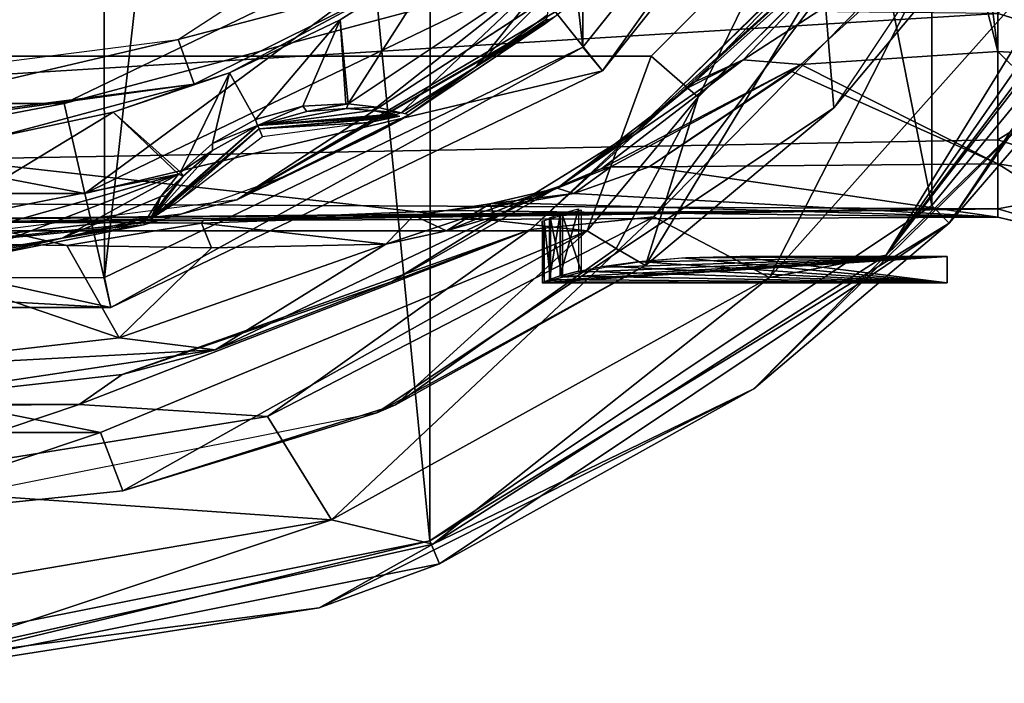
# Model space of a CAD drawing. Units: millimetres. Extents: x -23 to 27, y -12.8 to 12.8.
# Drawn here: x 1.5 to 9.5, y -12.8 to -7.4 of the extents above; entities that cross this region are included whole.
import ezdxf

# ---------------------------------------------------------------- set-up
doc = ezdxf.new("R2010")
doc.units = ezdxf.units.MM
doc.header["$LTSCALE"] = 17.088006
for name, color, linetype in [('13', 7, 'CONTINUOUS'), ('15', 7, 'CONTINUOUS'), ('17', 7, 'CONTINUOUS'), ('19', 7, 'CONTINUOUS'), ('206', 7, 'CONTINUOUS'), ('209', 7, 'CONTINUOUS'), ('21', 7, 'CONTINUOUS'), ('210', 7, 'CONTINUOUS'), ('213', 7, 'CONTINUOUS'), ('214', 7, 'CONTINUOUS'), ('217', 7, 'CONTINUOUS'), ('218', 7, 'CONTINUOUS'), ('234', 7, 'CONTINUOUS'), ('235', 7, 'CONTINUOUS'), ('24', 7, 'CONTINUOUS'), ('240', 7, 'CONTINUOUS'), ('241', 7, 'CONTINUOUS'), ('25', 7, 'CONTINUOUS'), ('28', 7, 'CONTINUOUS'), ('284', 7, 'CONTINUOUS'), ('286', 7, 'CONTINUOUS'), ('287', 7, 'CONTINUOUS'), ('288', 7, 'CONTINUOUS'), ('327', 7, 'CONTINUOUS'), ('328', 7, 'CONTINUOUS'), ('329', 7, 'CONTINUOUS'), ('330', 7, 'CONTINUOUS'), ('331', 7, 'CONTINUOUS'), ('334', 7, 'CONTINUOUS'), ('337', 7, 'CONTINUOUS'), ('341', 7, 'CONTINUOUS'), ('343', 7, 'CONTINUOUS'), ('348', 7, 'CONTINUOUS'), ('64', 7, 'CONTINUOUS'), ('65', 7, 'CONTINUOUS'), ('66', 7, 'CONTINUOUS'), ('81', 7, 'CONTINUOUS'), ('83', 7, 'CONTINUOUS'), ('92', 7, 'CONTINUOUS')]:
    doc.layers.add(name, color=color, linetype=linetype)

msp = doc.modelspace()

# ---------------------------------------------------------------- linework, layer by layer
at = {"layer": '13', "linetype": 'Continuous'}
for points in [[(10.5105, -7.6534, 5.2743), (10.5105, -6.1795, 6.943), (9.4105, -7.3132, 5.2456), (10.5105, -7.6534, 5.2743)], [(10.5105, -7.6862, -5.2263), (9.4105, -6.2862, -6.4408), (9.9461, -6.182, -6.6317), (10.5105, -7.6862, -5.2263)], [(9.4105, -6.2862, -6.4408), (10.5105, -7.6862, -5.2263), (9.4105, -7.6218, -4.7863), (9.4105, -6.2862, -6.4408)], [(9.4105, -8.3403, 3.3823), (10.5105, -7.6534, 5.2743), (9.4105, -7.3132, 5.2456), (9.4105, -8.3403, 3.3823)], [(10.5105, -7.6862, -5.2263), (10.5105, -8.7086, -3.2485), (9.4105, -7.6218, -4.7863), (10.5105, -7.6862, -5.2263)], [(9.4105, -7.6218, -4.7863), (10.5105, -8.7086, -3.2485), (9.4105, -8.5328, -2.8621), (9.4105, -7.6218, -4.7863)], [(10.5105, -8.6881, 3.3029), (10.5105, -7.6534, 5.2743), (9.4105, -8.3403, 3.3823), (10.5105, -8.6881, 3.3029)], [(9.4105, -8.8998, 1.339), (10.5105, -8.6881, 3.3029), (9.4105, -8.3403, 3.3823), (9.4105, -8.8998, 1.339)], [(10.5105, -8.7086, -3.2485), (10.5105, -9.2313, -1.0843), (9.4105, -8.5328, -2.8621), (10.5105, -8.7086, -3.2485)], [(9.4105, -8.5328, -2.8621), (10.5105, -9.2313, -1.0843), (9.4105, -8.9668, -0.7722), (9.4105, -8.5328, -2.8621)], [(10.5105, -9.2243, 1.1421), (10.5105, -8.6881, 3.3029), (9.4105, -8.8998, 1.339), (10.5105, -9.2243, 1.1421)], [(9.4105, -8.9668, -0.7722), (10.5105, -9.2243, 1.1421), (9.4105, -8.8998, 1.339), (9.4105, -8.9668, -0.7722)], [(10.5105, -9.2313, -1.0843), (10.5105, -9.2243, 1.1421), (9.4105, -8.9668, -0.7722), (10.5105, -9.2313, -1.0843)]]:
    msp.add_3dface(points, dxfattribs=at)
at = {"layer": '15', "linetype": 'Continuous'}
for points in [[(1.8558, -9.1964, -0.6613), (0, -9.1679, -0.2908), (2.2807, -9.9471, -2.0876), (1.8558, -9.1964, -0.6613)], [(0, -9.1679, -0.2908), (0, -10.2053, -2.0876), (2.2807, -9.9471, -2.0876), (0, -9.1679, -0.2908)], [(4.4461, -9.1858, -2.0876), (3.031, -9.2151, -1.2137), (2.2807, -9.9471, -2.0876), (4.4461, -9.1858, -2.0876)], [(3.031, -9.2151, -1.2137), (1.8558, -9.1964, -0.6613), (2.2807, -9.9471, -2.0876), (3.031, -9.2151, -1.2137)]]:
    msp.add_3dface(points, dxfattribs=at)
at = {"layer": '17', "linetype": 'Continuous'}
for points in [[(8.1263, -6.6494, -7.0887), (6.9524, -7.8685, -5.2804), (6.4689, -8.2706, -7.0887), (8.1263, -6.6494, -7.0887)], [(6.9524, -7.8685, -5.2804), (6.9008, -7.9138, -5.1942), (6.4689, -8.2706, -7.0887), (6.9524, -7.8685, -5.2804)], [(6.9008, -7.9138, -5.1942), (5.856, -8.7153, -3.1876), (6.4689, -8.2706, -7.0887), (6.9008, -7.9138, -5.1942)], [(6.4689, -8.2706, -7.0887), (5.856, -8.7153, -3.1876), (4.4962, -9.4886, -7.0887), (6.4689, -8.2706, -7.0887)], [(5.856, -8.7153, -3.1876), (3.061, -10.0439, -3.1876), (4.4962, -9.4886, -7.0887), (5.856, -8.7153, -3.1876)], [(4.4962, -9.4886, -7.0887), (3.061, -10.0439, -3.1876), (2.3043, -10.244, -7.0887), (4.4962, -9.4886, -7.0887)], [(3.061, -10.0439, -3.1876), (0, -10.5, -3.1876), (2.3043, -10.244, -7.0887), (3.061, -10.0439, -3.1876)], [(2.3043, -10.244, -7.0887), (0, -10.5, -3.1876), (0, -10.5, -7.0887), (2.3043, -10.244, -7.0887)]]:
    msp.add_3dface(points, dxfattribs=at)
at = {"layer": '19', "linetype": 'Continuous'}
for points in [[(6.6199, -8.9652, -8.6444), (7.5576, -9.4567, -9.6056), (9.0912, -6.4457, -8.6444), (6.6199, -8.9652, -8.6444)], [(7.5576, -9.4567, -9.6056), (10.2602, -6.4246, -9.6056), (9.0912, -6.4457, -8.6444), (7.5576, -9.4567, -9.6056)], [(3.4847, -10.5856, -8.6444), (4.0042, -11.4242, -9.6056), (6.6199, -8.9652, -8.6444), (3.4847, -10.5856, -8.6444)], [(4.0042, -11.4242, -9.6056), (7.5576, -9.4567, -9.6056), (6.6199, -8.9652, -8.6444), (4.0042, -11.4242, -9.6056)], [(0, -11.1444, -8.6444), (4.0042, -11.4242, -9.6056), (3.4847, -10.5856, -8.6444), (0, -11.1444, -8.6444)], [(0, -12.1056, -9.6056), (4.0042, -11.4242, -9.6056), (0, -11.1444, -8.6444), (0, -12.1056, -9.6056)]]:
    msp.add_3dface(points, dxfattribs=at)
at = {"layer": '206', "color": 41, "linetype": 'Continuous', "true_color": 0xffe063}
for points in [[(5.1438, -6.4501, -22.6), (2.0027, -8.7744, -21.85), (1.8358, -8.0432, -22.6), (5.1438, -6.4501, -22.6)], [(5.6114, -7.0365, -21.85), (2.0027, -8.7744, -21.85), (5.1438, -6.4501, -22.6), (5.6114, -7.0365, -21.85)], [(2.0027, -8.7744, -21.85), (-2.0027, -8.7744, -21.85), (1.8358, -8.0432, -22.6), (2.0027, -8.7744, -21.85)], [(1.8358, -8.0432, -22.6), (-2.0027, -8.7744, -21.85), (-1.8358, -8.0432, -22.6), (1.8358, -8.0432, -22.6)]]:
    msp.add_3dface(points, dxfattribs=at)
at = {"layer": '209', "color": 41, "linetype": 'Continuous', "true_color": 0xffe063}
for points in [[(5.1438, -6.4501, -22.6), (1.8358, -8.0432, -22.6), (5.1438, -6.4501, -24.7), (5.1438, -6.4501, -22.6)], [(5.1438, -6.4501, -24.7), (1.8358, -8.0432, -22.6), (1.8358, -8.0432, -24.7), (5.1438, -6.4501, -24.7)], [(1.8358, -8.0432, -22.6), (-1.8358, -8.0432, -22.6), (1.8358, -8.0432, -24.7), (1.8358, -8.0432, -22.6)], [(1.8358, -8.0432, -24.7), (-1.8358, -8.0432, -22.6), (-1.8358, -8.0432, -24.7), (1.8358, -8.0432, -24.7)]]:
    msp.add_3dface(points, dxfattribs=at)
at = {"layer": '21', "linetype": 'Continuous'}
for points in [[(11.7795, -4.8792, -14.8), (10.2458, -7.5885, -11.1613), (9.0156, -9.0156, -14.8), (11.7795, -4.8792, -14.8)], [(10.2458, -7.5885, -11.1613), (7.4311, -10.3606, -11.1613), (9.0156, -9.0156, -14.8), (10.2458, -7.5885, -11.1613)], [(9.0156, -9.0156, -14.8), (7.4311, -10.3606, -11.1613), (4.8792, -11.7795, -14.8), (9.0156, -9.0156, -14.8)], [(7.4311, -10.3606, -11.1613), (3.9029, -12.138, -11.1613), (4.8792, -11.7795, -14.8), (7.4311, -10.3606, -11.1613)], [(3.9029, -12.138, -11.1613), (0, -12.75, -11.1613), (4.8792, -11.7795, -14.8), (3.9029, -12.138, -11.1613)], [(0, -12.75, -11.1613), (0, -12.75, -14.8), (4.8792, -11.7795, -14.8), (0, -12.75, -11.1613)]]:
    msp.add_3dface(points, dxfattribs=at)
at = {"layer": '210', "color": 41, "linetype": 'Continuous', "true_color": 0xffe063}
for points in [[(5.1438, -6.4501, -24.7), (1.8358, -8.0432, -24.7), (5.6114, -7.0365, -25.45), (5.1438, -6.4501, -24.7)], [(5.6114, -7.0365, -25.45), (1.8358, -8.0432, -24.7), (2.0027, -8.7744, -25.45), (5.6114, -7.0365, -25.45)], [(2.0027, -8.7744, -25.45), (-1.8358, -8.0432, -24.7), (-2.0027, -8.7744, -25.45), (2.0027, -8.7744, -25.45)], [(1.8358, -8.0432, -24.7), (-1.8358, -8.0432, -24.7), (2.0027, -8.7744, -25.45), (1.8358, -8.0432, -24.7)]]:
    msp.add_3dface(points, dxfattribs=at)
at = {"layer": '213', "color": 41, "linetype": 'Continuous', "true_color": 0xffe063}
for points in [[(8.9646, -4.3171, -26.4), (5.6114, -7.0365, -25.45), (6.2037, -7.7792, -26.4), (8.9646, -4.3171, -26.4)], [(5.6114, -7.0365, -25.45), (2.0027, -8.7744, -25.45), (6.2037, -7.7792, -26.4), (5.6114, -7.0365, -25.45)], [(6.2037, -7.7792, -26.4), (2.0027, -8.7744, -25.45), (2.2141, -9.7005, -26.4), (6.2037, -7.7792, -26.4)], [(2.2141, -9.7005, -26.4), (-2.0027, -8.7744, -25.45), (-2.2141, -9.7005, -26.4), (2.2141, -9.7005, -26.4)], [(2.0027, -8.7744, -25.45), (-2.0027, -8.7744, -25.45), (2.2141, -9.7005, -26.4), (2.0027, -8.7744, -25.45)]]:
    msp.add_3dface(points, dxfattribs=at)
at = {"layer": '214', "color": 41, "linetype": 'Continuous', "true_color": 0xffe063}
for points in [[(8.9646, -4.3171, -26.4), (6.2037, -7.7792, -26.4), (8.9646, -4.3171, -27.217), (8.9646, -4.3171, -26.4)], [(8.9646, -4.3171, -27.217), (6.2037, -7.7792, -26.4), (6.2037, -7.7792, -27.217), (8.9646, -4.3171, -27.217)], [(6.2037, -7.7792, -26.4), (2.2141, -9.7005, -26.4), (6.2037, -7.7792, -27.217), (6.2037, -7.7792, -26.4)], [(6.2037, -7.7792, -27.217), (2.2141, -9.7005, -26.4), (2.2141, -9.7005, -27.217), (6.2037, -7.7792, -27.217)], [(2.2141, -9.7005, -26.4), (-2.2141, -9.7005, -26.4), (2.2141, -9.7005, -27.217), (2.2141, -9.7005, -26.4)], [(2.2141, -9.7005, -27.217), (-2.2141, -9.7005, -26.4), (-2.2141, -9.7005, -27.217), (2.2141, -9.7005, -27.217)]]:
    msp.add_3dface(points, dxfattribs=at)
at = {"layer": '217', "color": 41, "linetype": 'Continuous', "true_color": 0xffe063}
for points in [[(8.7311, -4.2251, -27.65), (6.2037, -7.7792, -27.217), (6.0433, -7.5873, -27.65), (8.7311, -4.2251, -27.65)], [(8.9646, -4.3171, -27.217), (6.2037, -7.7792, -27.217), (8.7311, -4.2251, -27.65), (8.9646, -4.3171, -27.217)], [(6.0433, -7.5873, -27.65), (2.2141, -9.7005, -27.217), (2.1616, -9.4559, -27.65), (6.0433, -7.5873, -27.65)], [(6.2037, -7.7792, -27.217), (2.2141, -9.7005, -27.217), (6.0433, -7.5873, -27.65), (6.2037, -7.7792, -27.217)], [(2.2141, -9.7005, -27.217), (-2.2141, -9.7005, -27.217), (-2.1439, -9.4599, -27.65), (2.2141, -9.7005, -27.217)], [(2.1616, -9.4559, -27.65), (2.2141, -9.7005, -27.217), (-2.1439, -9.4599, -27.65), (2.1616, -9.4559, -27.65)]]:
    msp.add_3dface(points, dxfattribs=at)
at = {"layer": '218', "color": 41, "linetype": 'Continuous', "true_color": 0xffe063}
for points in [[(-2.1616, 9.4559, -27.65), (2.1439, 9.4599, -27.65), (-2.1439, -9.4599, -27.65), (-2.1616, 9.4559, -27.65)], [(2.1439, 9.4599, -27.65), (2.1616, -9.4559, -27.65), (-2.1439, -9.4599, -27.65), (2.1439, 9.4599, -27.65)], [(2.1439, 9.4599, -27.65), (4.1991, 8.7438, -27.65), (2.1616, -9.4559, -27.65), (2.1439, 9.4599, -27.65)], [(4.1991, 8.7438, -27.65), (6.0433, -7.5873, -27.65), (2.1616, -9.4559, -27.65), (4.1991, 8.7438, -27.65)], [(4.1991, 8.7438, -27.65), (6.0473, 7.5841, -27.65), (6.0433, -7.5873, -27.65), (4.1991, 8.7438, -27.65)], [(6.0473, 7.5841, -27.65), (8.7311, -4.2251, -27.65), (6.0433, -7.5873, -27.65), (6.0473, 7.5841, -27.65)]]:
    msp.add_3dface(points, dxfattribs=at)
at = {"layer": '234', "linetype": 'Continuous'}
for points in [[(4.0754, -7.3647, -38.025), (4.5698, -7.0479, -38.025), (4.9157, -6.8326, -38.025), (4.0754, -7.3647, -38.025)], [(2.8899, -7.8871, -38.025), (4.5698, -7.0479, -38.025), (3.1761, -7.795, -38.025), (2.8899, -7.8871, -38.025)], [(3.1761, -7.795, -38.025), (4.5698, -7.0479, -38.025), (4.0754, -7.3647, -38.025), (3.1761, -7.795, -38.025)], [(2.233, -8.1154, -38.025), (2.8899, -7.8871, -38.025), (3.1761, -7.795, -38.025), (2.233, -8.1154, -38.025)], [(-0.8094, -8.3608, -38.025), (2.8899, -7.8871, -38.025), (-0.7282, -8.3855, -38.025), (-0.8094, -8.3608, -38.025)], [(-0.7282, -8.3855, -38.025), (2.8899, -7.8871, -38.025), (1.2601, -8.3223, -38.025), (-0.7282, -8.3855, -38.025)], [(1.2601, -8.3223, -38.025), (2.8899, -7.8871, -38.025), (2.233, -8.1154, -38.025), (1.2601, -8.3223, -38.025)]]:
    msp.add_3dface(points, dxfattribs=at)
at = {"layer": '235', "linetype": 'Continuous'}
for points in [[(2.76, -7.5245, -32.5151), (5.7514, -5.5818, -32.5151), (4.5698, -7.0479, -38.025), (2.76, -7.5245, -32.5151)], [(2.8899, -7.8871, -38.025), (2.76, -7.5245, -32.5151), (4.5698, -7.0479, -38.025), (2.8899, -7.8871, -38.025)], [(-0.7781, -7.9768, -32.5151), (2.76, -7.5245, -32.5151), (-0.8094, -8.3608, -38.025), (-0.7781, -7.9768, -32.5151)], [(-0.8094, -8.3608, -38.025), (2.76, -7.5245, -32.5151), (2.8899, -7.8871, -38.025), (-0.8094, -8.3608, -38.025)]]:
    msp.add_3dface(points, dxfattribs=at)
at = {"layer": '24', "linetype": 'Continuous'}
for points in [[(5.6187, -9.0678, -7.9306), (6.6199, -8.9652, -8.6444), (8.526, -6.4123, -7.9324), (5.6187, -9.0678, -7.9306)], [(6.4689, -8.2706, -7.0887), (5.6187, -9.0678, -7.9306), (8.526, -6.4123, -7.9324), (6.4689, -8.2706, -7.0887)], [(6.4689, -8.2706, -7.0887), (8.526, -6.4123, -7.9324), (8.2509, -6.5383, -7.4351), (6.4689, -8.2706, -7.0887)], [(6.6199, -8.9652, -8.6444), (9.0912, -6.4457, -8.6444), (8.526, -6.4123, -7.9324), (6.6199, -8.9652, -8.6444)], [(8.1263, -6.6494, -7.0887), (6.4689, -8.2706, -7.0887), (8.2509, -6.5383, -7.4351), (8.1263, -6.6494, -7.0887)], [(6.4689, -8.2706, -7.0887), (4.4962, -9.4886, -7.0887), (5.6187, -9.0678, -7.9306), (6.4689, -8.2706, -7.0887)], [(3.4847, -10.5856, -8.6444), (6.6199, -8.9652, -8.6444), (5.6187, -9.0678, -7.9306), (3.4847, -10.5856, -8.6444)], [(1.9566, -10.4865, -7.9306), (3.4847, -10.5856, -8.6444), (5.6187, -9.0678, -7.9306), (1.9566, -10.4865, -7.9306)], [(2.3043, -10.244, -7.0887), (1.9566, -10.4865, -7.9306), (5.6187, -9.0678, -7.9306), (2.3043, -10.244, -7.0887)], [(4.4962, -9.4886, -7.0887), (2.3043, -10.244, -7.0887), (5.6187, -9.0678, -7.9306), (4.4962, -9.4886, -7.0887)], [(2.3043, -10.244, -7.0887), (0, -10.5, -7.0887), (1.9566, -10.4865, -7.9306), (2.3043, -10.244, -7.0887)], [(-1.9707, -10.4838, -7.9306), (0, -11.1444, -8.6444), (1.9566, -10.4865, -7.9306), (-1.9707, -10.4838, -7.9306)], [(0, -10.5, -7.0887), (-1.9707, -10.4838, -7.9306), (1.9566, -10.4865, -7.9306), (0, -10.5, -7.0887)], [(0, -11.1444, -8.6444), (3.4847, -10.5856, -8.6444), (1.9566, -10.4865, -7.9306), (0, -11.1444, -8.6444)]]:
    msp.add_3dface(points, dxfattribs=at)
at = {"layer": '240', "linetype": 'Continuous'}
for points in [[(3.237, -8.8251, -27.65), (6.6215, -6.6215, -31.7509), (6.7455, -6.5466, -27.65), (3.237, -8.8251, -27.65)], [(5.9891, -7.1986, -31.7509), (6.6215, -6.6215, -31.7509), (3.237, -8.8251, -27.65), (5.9891, -7.1986, -31.7509)], [(5.8153, -7.3391, -31.8073), (5.9891, -7.1986, -31.7509), (3.237, -8.8251, -27.65), (5.8153, -7.3391, -31.8073)], [(5.7441, -7.3933, -31.9509), (5.8153, -7.3391, -31.8073), (3.237, -8.8251, -27.65), (5.7441, -7.3933, -31.9509)], [(5.1764, -7.747, -37.1329), (5.7544, -7.3279, -37.1329), (5.7493, -7.3606, -34.5413), (5.1764, -7.747, -37.1329)], [(4.6323, -8.1362, -31.9509), (5.7441, -7.3933, -31.9509), (3.237, -8.8251, -27.65), (4.6323, -8.1362, -31.9509)], [(5.1764, -7.747, -37.1329), (5.7441, -7.3933, -31.9509), (4.6323, -8.1362, -31.9509), (5.1764, -7.747, -37.1329)], [(5.7441, -7.3933, -31.9509), (5.1764, -7.747, -37.1329), (5.7493, -7.3606, -34.5413), (5.7441, -7.3933, -31.9509)], [(4.568, -8.1206, -37.1329), (5.1764, -7.747, -37.1329), (4.6002, -8.1284, -34.5413), (4.568, -8.1206, -37.1329)], [(4.6002, -8.1284, -34.5413), (5.1764, -7.747, -37.1329), (4.6323, -8.1362, -31.9509), (4.6002, -8.1284, -34.5413)], [(4.5547, -8.1813, -31.807), (4.6323, -8.1362, -31.9509), (3.237, -8.8251, -27.65), (4.5547, -8.1813, -31.807)], [(4.3587, -8.288, -31.7509), (4.5547, -8.1813, -31.807), (3.237, -8.8251, -27.65), (4.3587, -8.288, -31.7509)], [(3.5835, -8.6514, -31.7509), (4.3587, -8.288, -31.7509), (3.237, -8.8251, -27.65), (3.5835, -8.6514, -31.7509)], [(2.7784, -8.9425, -31.7509), (3.5835, -8.6514, -31.7509), (3.237, -8.8251, -27.65), (2.7784, -8.9425, -31.7509)], [(-0.9126, -9.3556, -27.65), (2.7784, -8.9425, -31.7509), (3.237, -8.8251, -27.65), (-0.9126, -9.3556, -27.65)], [(2.5641, -9.0058, -31.8073), (2.7784, -8.9425, -31.7509), (-0.9126, -9.3556, -27.65), (2.5641, -9.0058, -31.8073)], [(2.4776, -9.0287, -31.9509), (2.5641, -9.0058, -31.8073), (-0.9126, -9.3556, -27.65), (2.4776, -9.0287, -31.9509)], [(1.8177, -9.1382, -37.1329), (2.5121, -8.9722, -37.1329), (2.4949, -9.0005, -34.5413), (1.8177, -9.1382, -37.1329)], [(2.4776, -9.0287, -31.9509), (1.8177, -9.1382, -37.1329), (2.4949, -9.0005, -34.5413), (2.4776, -9.0287, -31.9509)], [(1.1661, -9.2896, -31.9509), (2.4776, -9.0287, -31.9509), (-0.9126, -9.3556, -27.65), (1.1661, -9.2896, -31.9509)], [(1.8177, -9.1382, -37.1329), (2.4776, -9.0287, -31.9509), (1.1661, -9.2896, -31.9509), (1.8177, -9.1382, -37.1329)], [(1.1126, -9.2506, -37.1329), (1.8177, -9.1382, -37.1329), (1.1394, -9.2701, -34.5413), (1.1126, -9.2506, -37.1329)], [(1.1394, -9.2701, -34.5413), (1.8177, -9.1382, -37.1329), (1.1661, -9.2896, -31.9509), (1.1394, -9.2701, -34.5413)]]:
    msp.add_3dface(points, dxfattribs=at)
at = {"layer": '241', "linetype": 'Continuous'}
for points in [[(4.0754, -7.3647, -38.025), (4.9157, -6.8326, -38.025), (4.1393, -8.048, -37.7649), (4.0754, -7.3647, -38.025)], [(4.1393, -8.048, -37.7649), (4.9157, -6.8326, -38.025), (5.8514, -6.9041, -37.7649), (4.1393, -8.048, -37.7649)], [(4.1393, -8.048, -37.7649), (5.8514, -6.9041, -37.7649), (4.3706, -8.0748, -37.5999), (4.1393, -8.048, -37.7649)], [(4.3706, -8.0748, -37.5999), (5.8514, -6.9041, -37.7649), (4.568, -8.1206, -37.1329), (4.3706, -8.0748, -37.5999)], [(4.568, -8.1206, -37.1329), (5.8514, -6.9041, -37.7649), (5.1764, -7.747, -37.1329), (4.568, -8.1206, -37.1329)], [(5.1764, -7.747, -37.1329), (5.8514, -6.9041, -37.7649), (5.7876, -7.128, -37.5999), (5.1764, -7.747, -37.1329)], [(5.7544, -7.3279, -37.1329), (5.1764, -7.747, -37.1329), (5.7876, -7.128, -37.5999), (5.7544, -7.3279, -37.1329)], [(3.1761, -7.795, -38.025), (4.0754, -7.3647, -38.025), (3.3878, -8.1736, -37.9153), (3.1761, -7.795, -38.025)], [(3.3878, -8.1736, -37.9153), (4.0754, -7.3647, -38.025), (3.7727, -8.0662, -37.8815), (3.3878, -8.1736, -37.9153)], [(3.7727, -8.0662, -37.8815), (4.0754, -7.3647, -38.025), (4.1195, -8.0471, -37.7745), (3.7727, -8.0662, -37.8815)], [(4.1195, -8.0471, -37.7745), (4.0754, -7.3647, -38.025), (4.1393, -8.048, -37.7649), (4.1195, -8.0471, -37.7745)], [(2.233, -8.1154, -38.025), (3.1761, -7.795, -38.025), (2.7779, -8.6023, -37.775), (2.233, -8.1154, -38.025)], [(2.7779, -8.6023, -37.775), (3.1761, -7.795, -38.025), (3.0393, -8.3689, -37.8822), (2.7779, -8.6023, -37.775)], [(3.0393, -8.3689, -37.8822), (3.1761, -7.795, -38.025), (3.3878, -8.1736, -37.9153), (3.0393, -8.3689, -37.8822)], [(1.2601, -8.3223, -38.025), (2.233, -8.1154, -38.025), (0.7444, -9.0195, -37.7649), (1.2601, -8.3223, -38.025)], [(0.7444, -9.0195, -37.7649), (2.233, -8.1154, -38.025), (2.7639, -8.6178, -37.7649), (0.7444, -9.0195, -37.7649)], [(2.7639, -8.6178, -37.7649), (2.233, -8.1154, -38.025), (2.7779, -8.6023, -37.775), (2.7639, -8.6178, -37.7649)], [(0.7444, -9.0195, -37.7649), (2.7639, -8.6178, -37.7649), (0.9478, -9.1327, -37.6), (0.7444, -9.0195, -37.7649)], [(0.9478, -9.1327, -37.6), (2.7639, -8.6178, -37.7649), (1.1126, -9.2506, -37.1329), (0.9478, -9.1327, -37.6)], [(1.1126, -9.2506, -37.1329), (2.7639, -8.6178, -37.7649), (1.8177, -9.1382, -37.1329), (1.1126, -9.2506, -37.1329)], [(1.8177, -9.1382, -37.1329), (2.7639, -8.6178, -37.7649), (2.6193, -8.8002, -37.5999), (1.8177, -9.1382, -37.1329)], [(2.5121, -8.9722, -37.1329), (1.8177, -9.1382, -37.1329), (2.6193, -8.8002, -37.5999), (2.5121, -8.9722, -37.1329)]]:
    msp.add_3dface(points, dxfattribs=at)
at = {"layer": '25', "linetype": 'Continuous'}
for points in [[(11.1163, -5.8877, -10.3114), (10.8782, -6.1089, -10.0983), (8.5035, -9.2742, -10.3194), (11.1163, -5.8877, -10.3114)], [(11.1163, -5.8877, -10.3114), (8.5035, -9.2742, -10.3194), (10.2458, -7.5885, -11.1613), (11.1163, -5.8877, -10.3114)], [(10.8782, -6.1089, -10.0983), (10.5726, -6.3023, -9.8392), (8.5035, -9.2742, -10.3194), (10.8782, -6.1089, -10.0983)], [(10.5726, -6.3023, -9.8392), (10.2602, -6.4246, -9.6056), (8.5035, -9.2742, -10.3194), (10.5726, -6.3023, -9.8392)], [(10.2602, -6.4246, -9.6056), (7.5576, -9.4567, -9.6056), (8.5035, -9.2742, -10.3194), (10.2602, -6.4246, -9.6056)], [(10.2458, -7.5885, -11.1613), (8.5035, -9.2742, -10.3194), (7.4311, -10.3606, -11.1613), (10.2458, -7.5885, -11.1613)], [(8.5035, -9.2742, -10.3194), (7.5576, -9.4567, -9.6056), (4.8255, -11.6204, -10.3194), (8.5035, -9.2742, -10.3194)], [(8.5035, -9.2742, -10.3194), (4.8255, -11.6204, -10.3194), (7.4311, -10.3606, -11.1613), (8.5035, -9.2742, -10.3194)], [(7.5576, -9.4567, -9.6056), (4.0042, -11.4242, -9.6056), (4.8255, -11.6204, -10.3194), (7.5576, -9.4567, -9.6056)], [(7.4311, -10.3606, -11.1613), (4.8255, -11.6204, -10.3194), (3.9029, -12.138, -11.1613), (7.4311, -10.3606, -11.1613)], [(4.0042, -11.4242, -9.6056), (0, -12.1056, -9.6056), (0.5674, -12.5697, -10.3194), (4.0042, -11.4242, -9.6056)], [(4.8255, -11.6204, -10.3194), (4.0042, -11.4242, -9.6056), (0.5674, -12.5697, -10.3194), (4.8255, -11.6204, -10.3194)], [(4.8255, -11.6204, -10.3194), (0.5674, -12.5697, -10.3194), (3.9029, -12.138, -11.1613), (4.8255, -11.6204, -10.3194)], [(3.9029, -12.138, -11.1613), (0.5674, -12.5697, -10.3194), (0, -12.75, -11.1613), (3.9029, -12.138, -11.1613)]]:
    msp.add_3dface(points, dxfattribs=at)
at = {"layer": '28', "linetype": 'Continuous'}
for points in [[(5.856, -8.7153, -3.1876), (4.4461, -9.1858, -2.0876), (3.061, -10.0439, -3.1876), (5.856, -8.7153, -3.1876)], [(4.4461, -9.1858, -2.0876), (5.856, -8.7153, -3.1876), (4.9383, -9.0768, -2.3473), (4.4461, -9.1858, -2.0876)], [(5.856, -8.7153, -3.1876), (5.3272, -8.9625, -2.6224), (4.9383, -9.0768, -2.3473), (5.856, -8.7153, -3.1876)], [(3.061, -10.0439, -3.1876), (4.4461, -9.1858, -2.0876), (2.2807, -9.9471, -2.0876), (3.061, -10.0439, -3.1876)], [(0, -10.2053, -2.0876), (3.061, -10.0439, -3.1876), (2.2807, -9.9471, -2.0876), (0, -10.2053, -2.0876)], [(0, -10.5, -3.1876), (3.061, -10.0439, -3.1876), (0, -10.2053, -2.0876), (0, -10.5, -3.1876)]]:
    msp.add_3dface(points, dxfattribs=at)
at = {"layer": '284', "linetype": 'Continuous'}
msp.add_3dface([(5.7441, -7.3933, -31.9509), (5.7493, -7.3606, -34.5413), (5.7697, -7.3638, -31.9505), (5.7441, -7.3933, -31.9509)], dxfattribs=at)
at = {"layer": '286', "linetype": 'Continuous'}
for points in [[(3.4029, -8.2238, -37.8275), (3.8051, -8.109, -37.7905), (3.4059, -8.2225, -31.95), (3.4029, -8.2238, -37.8275)], [(3.8051, -8.109, -37.7905), (4.1244, -8.0858, -37.6848), (3.4059, -8.2225, -31.95), (3.8051, -8.109, -37.7905)], [(4.1244, -8.0858, -37.6848), (4.3345, -8.1015, -37.5299), (3.4059, -8.2225, -31.95), (4.1244, -8.0858, -37.6848)], [(4.3345, -8.1015, -37.5299), (4.4966, -8.131, -37.132), (3.4059, -8.2225, -31.95), (4.3345, -8.1015, -37.5299)], [(3.4059, -8.2225, -31.95), (4.4966, -8.131, -37.132), (4.5269, -8.1382, -34.541), (3.4059, -8.2225, -31.95)], [(4.5571, -8.1459, -31.95), (3.4059, -8.2225, -31.95), (4.5269, -8.1382, -34.541), (4.5571, -8.1459, -31.95)], [(2.5377, -8.9824, -31.95), (3.4029, -8.2238, -37.8275), (3.4059, -8.2225, -31.95), (2.5377, -8.9824, -31.95)], [(3.0398, -8.427, -37.7896), (3.4029, -8.2238, -37.8275), (2.5377, -8.9824, -31.95), (3.0398, -8.427, -37.7896)], [(2.7999, -8.6351, -37.684), (3.0398, -8.427, -37.7896), (2.5377, -8.9824, -31.95), (2.7999, -8.6351, -37.684)], [(2.6633, -8.7942, -37.5291), (2.7999, -8.6351, -37.684), (2.5377, -8.9824, -31.95), (2.6633, -8.7942, -37.5291)], [(2.5535, -8.9556, -34.541), (2.6633, -8.7942, -37.5291), (2.5377, -8.9824, -31.95), (2.5535, -8.9556, -34.541)], [(2.5699, -8.929, -37.132), (2.6633, -8.7942, -37.5291), (2.5535, -8.9556, -34.541), (2.5699, -8.929, -37.132)]]:
    msp.add_3dface(points, dxfattribs=at)
at = {"layer": '287', "linetype": 'Continuous'}
for points in [[(3.4059, -8.2225, -31.95), (4.5571, -8.1459, -31.95), (3.4172, -8.2496, -31.8793), (3.4059, -8.2225, -31.95)], [(3.4172, -8.2496, -31.8793), (4.5571, -8.1459, -31.95), (4.4912, -8.1612, -31.8779), (3.4172, -8.2496, -31.8793)], [(4.4912, -8.1612, -31.8779), (4.5571, -8.1459, -31.95), (4.5164, -8.1556, -31.8908), (4.4912, -8.1612, -31.8779)], [(2.5377, -8.9824, -31.95), (3.4059, -8.2225, -31.95), (2.5726, -8.9609, -31.8913), (2.5377, -8.9824, -31.95)], [(2.5726, -8.9609, -31.8913), (3.4059, -8.2225, -31.95), (2.5952, -8.9466, -31.8778), (2.5726, -8.9609, -31.8913)], [(2.5952, -8.9466, -31.8778), (3.4059, -8.2225, -31.95), (3.4172, -8.2496, -31.8793), (2.5952, -8.9466, -31.8778)], [(3.4172, -8.2496, -31.8793), (4.4912, -8.1612, -31.8779), (4.3121, -8.1995, -31.85), (3.4172, -8.2496, -31.8793)], [(3.4442, -8.3149, -31.85), (3.4172, -8.2496, -31.8793), (4.3121, -8.1995, -31.85), (3.4442, -8.3149, -31.85)], [(4.3121, -8.1995, -31.85), (4.4912, -8.1612, -31.8779), (4.4457, -8.1711, -31.8634), (4.3121, -8.1995, -31.85)], [(2.5952, -8.9466, -31.8778), (3.4172, -8.2496, -31.8793), (2.6339, -8.9216, -31.8635), (2.5952, -8.9466, -31.8778)], [(2.6339, -8.9216, -31.8635), (3.4172, -8.2496, -31.8793), (2.7488, -8.847, -31.85), (2.6339, -8.9216, -31.8635)], [(2.7488, -8.847, -31.85), (3.4172, -8.2496, -31.8793), (3.4442, -8.3149, -31.85), (2.7488, -8.847, -31.85)]]:
    msp.add_3dface(points, dxfattribs=at)
at = {"layer": '288', "linetype": 'Continuous'}
for points in [[(3.3878, -8.1736, -37.9153), (3.7727, -8.0662, -37.8815), (3.4029, -8.2238, -37.8275), (3.3878, -8.1736, -37.9153)], [(3.4029, -8.2238, -37.8275), (3.7727, -8.0662, -37.8815), (3.8051, -8.109, -37.7905), (3.4029, -8.2238, -37.8275)], [(3.7727, -8.0662, -37.8815), (4.1195, -8.0471, -37.7745), (3.8051, -8.109, -37.7905), (3.7727, -8.0662, -37.8815)], [(4.1195, -8.0471, -37.7745), (4.1393, -8.048, -37.7649), (3.8051, -8.109, -37.7905), (4.1195, -8.0471, -37.7745)], [(3.8051, -8.109, -37.7905), (4.1393, -8.048, -37.7649), (4.1244, -8.0858, -37.6848), (3.8051, -8.109, -37.7905)], [(4.1393, -8.048, -37.7649), (4.3706, -8.0748, -37.5999), (4.1244, -8.0858, -37.6848), (4.1393, -8.048, -37.7649)], [(4.1244, -8.0858, -37.6848), (4.3706, -8.0748, -37.5999), (4.3345, -8.1015, -37.5299), (4.1244, -8.0858, -37.6848)], [(4.3706, -8.0748, -37.5999), (4.568, -8.1206, -37.1329), (4.3345, -8.1015, -37.5299), (4.3706, -8.0748, -37.5999)], [(4.3345, -8.1015, -37.5299), (4.568, -8.1206, -37.1329), (4.5332, -8.1325, -37.1324), (4.3345, -8.1015, -37.5299)], [(4.4966, -8.131, -37.132), (4.3345, -8.1015, -37.5299), (4.5332, -8.1325, -37.1324), (4.4966, -8.131, -37.132)], [(3.0393, -8.3689, -37.8822), (3.3878, -8.1736, -37.9153), (3.4029, -8.2238, -37.8275), (3.0393, -8.3689, -37.8822)], [(3.0398, -8.427, -37.7896), (3.0393, -8.3689, -37.8822), (3.4029, -8.2238, -37.8275), (3.0398, -8.427, -37.7896)], [(2.7779, -8.6023, -37.775), (3.0393, -8.3689, -37.8822), (3.0398, -8.427, -37.7896), (2.7779, -8.6023, -37.775)], [(2.7999, -8.6351, -37.684), (2.7779, -8.6023, -37.775), (3.0398, -8.427, -37.7896), (2.7999, -8.6351, -37.684)], [(2.6193, -8.8002, -37.5999), (2.7639, -8.6178, -37.7649), (2.7999, -8.6351, -37.684), (2.6193, -8.8002, -37.5999)], [(2.7639, -8.6178, -37.7649), (2.7779, -8.6023, -37.775), (2.7999, -8.6351, -37.684), (2.7639, -8.6178, -37.7649)], [(2.6633, -8.7942, -37.5291), (2.6193, -8.8002, -37.5999), (2.7999, -8.6351, -37.684), (2.6633, -8.7942, -37.5291)], [(2.5121, -8.9722, -37.1329), (2.6193, -8.8002, -37.5999), (2.5449, -8.9561, -37.1325), (2.5121, -8.9722, -37.1329)], [(2.5449, -8.9561, -37.1325), (2.6193, -8.8002, -37.5999), (2.5699, -8.929, -37.132), (2.5449, -8.9561, -37.1325)], [(2.5699, -8.929, -37.132), (2.6193, -8.8002, -37.5999), (2.6633, -8.7942, -37.5291), (2.5699, -8.929, -37.132)]]:
    msp.add_3dface(points, dxfattribs=at)
at = {"layer": '327', "linetype": 'Continuous'}
for points in [[(5.859, -9.4436, -1.0335), (5.7719, -9.4728, -0.7185), (5.8587, -8.9405, -1.0329), (5.859, -9.4436, -1.0335)], [(5.8587, -8.9405, -1.0329), (5.7719, -9.4728, -0.7185), (5.7719, -8.9713, -0.7185), (5.8587, -8.9405, -1.0329)], [(6.0077, -8.8997, -1.3399), (5.859, -9.4436, -1.0335), (5.8587, -8.9405, -1.0329), (6.0077, -8.8997, -1.3399)], [(6.0077, -9.405, -1.3399), (5.859, -9.4436, -1.0335), (6.0077, -8.8997, -1.3399), (6.0077, -9.405, -1.3399)]]:
    msp.add_3dface(points, dxfattribs=at)
at = {"layer": '328', "linetype": 'Continuous'}
for points in [[(5.7129, -8.9995, -0.0952), (5.7294, -9.497, 0.2379), (5.7297, -8.9968, 0.2405), (5.7129, -8.9995, -0.0952)], [(5.7129, -9.4995, -0.0952), (5.7294, -9.497, 0.2379), (5.7129, -8.9995, -0.0952), (5.7129, -9.4995, -0.0952)], [(5.7294, -9.497, 0.2379), (5.7806, -9.4817, 0.59), (5.7297, -8.9968, 0.2405), (5.7294, -9.497, 0.2379)], [(5.7297, -8.9968, 0.2405), (5.7806, -9.4817, 0.59), (5.7806, -8.9806, 0.59), (5.7297, -8.9968, 0.2405)]]:
    msp.add_3dface(points, dxfattribs=at)
at = {"layer": '329', "linetype": 'Continuous'}
for points in [[(5.8771, -8.951, 0.9379), (6.0313, -9.4146, 1.2707), (6.0313, -8.9098, 1.2707), (5.8771, -8.951, 0.9379)], [(5.7806, -8.9806, 0.59), (5.8771, -9.4536, 0.9378), (5.8771, -8.951, 0.9379), (5.7806, -8.9806, 0.59)], [(5.7806, -9.4817, 0.59), (5.8771, -9.4536, 0.9378), (5.7806, -8.9806, 0.59), (5.7806, -9.4817, 0.59)], [(5.8771, -9.4536, 0.9378), (6.0313, -9.4146, 1.2707), (5.8771, -8.951, 0.9379), (5.8771, -9.4536, 0.9378)]]:
    msp.add_3dface(points, dxfattribs=at)
at = {"layer": '330', "linetype": 'Continuous'}
for points in [[(5.7806, -9.4817, 0.59), (5.7294, -9.497, 0.2379), (9, -9.2871, 2), (5.7806, -9.4817, 0.59)], [(9, -9.2871, 2), (5.7294, -9.497, 0.2379), (9, -9.5), (9, -9.2871, 2)], [(5.8771, -9.4536, 0.9378), (5.7806, -9.4817, 0.59), (9, -9.2871, 2), (5.8771, -9.4536, 0.9378)], [(6.0313, -9.4146, 1.2707), (5.8771, -9.4536, 0.9378), (9, -9.2871, 2), (6.0313, -9.4146, 1.2707)], [(6.2391, -9.372, 1.5544), (6.0313, -9.4146, 1.2707), (9, -9.2871, 2), (6.2391, -9.372, 1.5544)], [(6.2136, -9.3638, -1.6026), (6.4885, -9.3254, -1.8131), (9, -9.5), (6.2136, -9.3638, -1.6026)], [(6.5196, -9.3298, 1.79), (6.2391, -9.372, 1.5544), (9, -9.2871, 2), (6.5196, -9.3298, 1.79)], [(6.4885, -9.3254, -1.8131), (6.8452, -9.2976, -1.9506), (9, -9.5), (6.4885, -9.3254, -1.8131)], [(6.8782, -9.2983, 1.9473), (6.5196, -9.3298, 1.79), (9, -9.2871, 2), (6.8782, -9.2983, 1.9473)], [(6.8452, -9.2976, -1.9506), (7.2884, -9.2871, -2), (9, -9.5), (6.8452, -9.2976, -1.9506)], [(7.3211, -9.2871, 2), (6.8782, -9.2983, 1.9473), (9, -9.2871, 2), (7.3211, -9.2871, 2)], [(9, -9.5), (7.2884, -9.2871, -2), (9, -9.2871, -2), (9, -9.5)], [(5.859, -9.4436, -1.0335), (6.0077, -9.405, -1.3399), (9, -9.5), (5.859, -9.4436, -1.0335)], [(6.0077, -9.405, -1.3399), (6.2136, -9.3638, -1.6026), (9, -9.5), (6.0077, -9.405, -1.3399)], [(5.7129, -9.4995, -0.0952), (5.7276, -9.4917, -0.3963), (9, -9.5), (5.7129, -9.4995, -0.0952)], [(5.7294, -9.497, 0.2379), (5.7129, -9.4995, -0.0952), (9, -9.5), (5.7294, -9.497, 0.2379)], [(5.7276, -9.4917, -0.3963), (5.7719, -9.4728, -0.7185), (9, -9.5), (5.7276, -9.4917, -0.3963)], [(5.7719, -9.4728, -0.7185), (5.859, -9.4436, -1.0335), (9, -9.5), (5.7719, -9.4728, -0.7185)]]:
    msp.add_3dface(points, dxfattribs=at)
at = {"layer": '331', "linetype": 'Continuous'}
for points in [[(-6.5967, -7.6613, -22), (-7.6615, -6.5966, -22), (7.6613, -6.5967, -22), (-6.5967, -7.6613, -22)], [(6.5966, -7.6615, -22), (-6.5967, -7.6613, -22), (7.6613, -6.5967, -22), (6.5966, -7.6615, -22)], [(-6.0773, -9.0787, -22), (-6.5967, -7.6613, -22), (6.0773, -9.0787, -22), (-6.0773, -9.0787, -22)], [(6.0773, -9.0787, -22), (-6.5967, -7.6613, -22), (6.5966, -7.6615, -22), (6.0773, -9.0787, -22)], [(-2.1308, -10.7151, -22), (-6.0773, -9.0787, -22), (2.1307, -10.7151, -22), (-2.1308, -10.7151, -22)], [(2.1307, -10.7151, -22), (-6.0773, -9.0787, -22), (6.0773, -9.0787, -22), (2.1307, -10.7151, -22)]]:
    msp.add_3dface(points, dxfattribs=at)
at = {"layer": '334', "linetype": 'Continuous'}
for points in [[(2.1307, -10.7151, -22), (6.0773, -9.0787, -22), (2.3098, -11.1891, -21.5), (2.1307, -10.7151, -22)], [(2.3098, -11.1891, -21.5), (6.0773, -9.0787, -22), (4.5242, -10.4911, -21.5), (2.3098, -11.1891, -21.5)], [(6.0773, -9.0787, -22), (6.3129, -9.222, -21.7492), (4.5242, -10.4911, -21.5), (6.0773, -9.0787, -22)], [(6.3129, -9.222, -21.7492), (6.5517, -9.3598, -21.5), (4.5242, -10.4911, -21.5), (6.3129, -9.222, -21.7492)], [(-2.1308, -10.7151, -22), (2.1307, -10.7151, -22), (0, -11.425, -21.5), (-2.1308, -10.7151, -22)], [(0, -11.425, -21.5), (2.1307, -10.7151, -22), (2.3098, -11.1891, -21.5), (0, -11.425, -21.5)]]:
    msp.add_3dface(points, dxfattribs=at)
at = {"layer": '337', "linetype": 'Continuous'}
for points in [[(10.5553, -4.3722, -15), (8.0787, -8.0787, -15), (9.3598, -6.5517, -15.2), (10.5553, -4.3722, -15)], [(9.3598, -6.5517, -15.2), (8.0787, -8.0787, -15), (8.0787, -8.0787, -15.2), (9.3598, -6.5517, -15.2)], [(8.0787, -8.0787, -15), (4.3722, -10.5553, -15), (8.0787, -8.0787, -15.2), (8.0787, -8.0787, -15)], [(8.0787, -8.0787, -15.2), (4.3722, -10.5553, -15), (6.5517, -9.3598, -15.2), (8.0787, -8.0787, -15.2)], [(4.5242, -10.4911, -21.5), (6.5517, -9.3598, -21.5), (4.3722, -10.5553, -15), (4.5242, -10.4911, -21.5)], [(4.3722, -10.5553, -15), (6.5517, -9.3598, -21.5), (6.5517, -9.3598, -15.2), (4.3722, -10.5553, -15)], [(2.3098, -11.1891, -21.5), (4.5242, -10.4911, -21.5), (4.3722, -10.5553, -15), (2.3098, -11.1891, -21.5)], [(0, -11.425, -15), (2.3098, -11.1891, -21.5), (4.3722, -10.5553, -15), (0, -11.425, -15)], [(0, -11.425, -21.5), (2.3098, -11.1891, -21.5), (0, -11.425, -15), (0, -11.425, -21.5)]]:
    msp.add_3dface(points, dxfattribs=at)
at = {"layer": '341', "linetype": 'Continuous'}
for points in [[(9.3598, -6.5517, -15.2), (8.0787, -8.0787, -15.2), (7.9913, -6.9802, -15.2), (9.3598, -6.5517, -15.2)], [(8.0787, -8.0787, -15.2), (6.5517, -9.3598, -15.2), (7.9913, -6.9802, -15.2), (8.0787, -8.0787, -15.2)], [(6.5517, -9.3598, -15.2), (6.9802, -7.9913, -15.2), (7.9913, -6.9802, -15.2), (6.5517, -9.3598, -15.2)]]:
    msp.add_3dface(points, dxfattribs=at)
at = {"layer": '343', "linetype": 'Continuous'}
for points in [[(6.9795, -7.9925, -21.5), (7.9925, -6.9795, -21.5), (6.9802, -7.9913, -15.2), (6.9795, -7.9925, -21.5)], [(6.9802, -7.9913, -15.2), (7.9925, -6.9795, -21.5), (7.9913, -6.9802, -15.2), (6.9802, -7.9913, -15.2)], [(6.5517, -9.3598, -15.2), (6.9795, -7.9925, -21.5), (6.9802, -7.9913, -15.2), (6.5517, -9.3598, -15.2)], [(6.5517, -9.3598, -21.5), (6.9795, -7.9925, -21.5), (6.5517, -9.3598, -15.2), (6.5517, -9.3598, -21.5)]]:
    msp.add_3dface(points, dxfattribs=at)
at = {"layer": '348', "linetype": 'Continuous'}
for points in [[(6.5966, -7.6615, -22), (7.6613, -6.5967, -22), (6.9795, -7.9925, -21.5), (6.5966, -7.6615, -22)], [(6.9795, -7.9925, -21.5), (7.6613, -6.5967, -22), (7.9925, -6.9795, -21.5), (6.9795, -7.9925, -21.5)], [(6.0773, -9.0787, -22), (6.5966, -7.6615, -22), (6.9795, -7.9925, -21.5), (6.0773, -9.0787, -22)], [(6.0773, -9.0787, -22), (6.9795, -7.9925, -21.5), (6.3129, -9.222, -21.7492), (6.0773, -9.0787, -22)], [(6.9795, -7.9925, -21.5), (6.5517, -9.3598, -21.5), (6.3129, -9.222, -21.7492), (6.9795, -7.9925, -21.5)]]:
    msp.add_3dface(points, dxfattribs=at)
at = {"layer": '64', "linetype": 'Continuous'}
for points in [[(4.9366, -8.9119, -1.2561), (2.9615, -8.9944, -0.3178), (4.6707, -8.9523, -1.6916), (4.9366, -8.9119, -1.2561)], [(1.8558, -9.1964, -0.6613), (1.0343, -9.0088, 0.0847), (0, -9.1679, -0.2908), (1.8558, -9.1964, -0.6613)], [(2.9494, -9.0166, -0.6361), (1.3493, -8.9983, 0.1742), (1.0343, -9.0088, 0.0847), (2.9494, -9.0166, -0.6361)], [(2.9494, -9.0166, -0.6361), (1.0343, -9.0088, 0.0847), (1.8558, -9.1964, -0.6613), (2.9494, -9.0166, -0.6361)], [(2.9615, -8.9944, -0.3178), (1.3493, -8.9983, 0.1742), (2.9494, -9.0166, -0.6361), (2.9615, -8.9944, -0.3178)], [(3.031, -9.2151, -1.2137), (2.9494, -9.0166, -0.6361), (1.8558, -9.1964, -0.6613), (3.031, -9.2151, -1.2137)], [(4.6707, -8.9523, -1.6916), (2.9615, -8.9944, -0.3178), (2.9494, -9.0166, -0.6361), (4.6707, -8.9523, -1.6916)], [(4.6707, -8.9523, -1.6916), (2.9494, -9.0166, -0.6361), (4.4461, -9.1858, -2.0876), (4.6707, -8.9523, -1.6916)], [(4.4461, -9.1858, -2.0876), (2.9494, -9.0166, -0.6361), (3.031, -9.2151, -1.2137), (4.4461, -9.1858, -2.0876)]]:
    msp.add_3dface(points, dxfattribs=at)
at = {"layer": '65', "linetype": 'Continuous'}
for points in [[(6.2712, -8.5573, -2.9351), (5.9696, -8.7749, -2.0002), (5.8338, -8.7324, -2.4298), (6.2712, -8.5573, -2.9351)], [(6.2712, -8.5573, -2.9351), (5.8338, -8.7324, -2.4298), (6.1964, -8.5708, -2.9757), (6.2712, -8.5573, -2.9351)], [(5.8338, -8.7324, -2.4298), (5.856, -8.7153, -3.1876), (6.1964, -8.5708, -2.9757), (5.8338, -8.7324, -2.4298)], [(6.5811, -8.5582, -2.7853), (5.9696, -8.7749, -2.0002), (6.2712, -8.5573, -2.9351), (6.5811, -8.5582, -2.7853)], [(5.8338, -8.7324, -2.4298), (5.9696, -8.7749, -2.0002), (5.2883, -8.8593, -2.0147), (5.8338, -8.7324, -2.4298)], [(5.8338, -8.7324, -2.4298), (5.2883, -8.8593, -2.0147), (5.3272, -8.9625, -2.6224), (5.8338, -8.7324, -2.4298)], [(5.9696, -8.7749, -2.0002), (5.5119, -8.8535, -1.617), (5.2883, -8.8593, -2.0147), (5.9696, -8.7749, -2.0002)], [(5.856, -8.7153, -3.1876), (5.8338, -8.7324, -2.4298), (5.3272, -8.9625, -2.6224), (5.856, -8.7153, -3.1876)], [(4.9366, -8.9119, -1.2561), (4.6707, -8.9523, -1.6916), (5.2883, -8.8593, -2.0147), (4.9366, -8.9119, -1.2561)], [(5.2883, -8.8593, -2.0147), (4.6707, -8.9523, -1.6916), (4.9383, -9.0768, -2.3473), (5.2883, -8.8593, -2.0147)], [(5.5119, -8.8535, -1.617), (4.9366, -8.9119, -1.2561), (5.2883, -8.8593, -2.0147), (5.5119, -8.8535, -1.617)], [(5.3272, -8.9625, -2.6224), (5.2883, -8.8593, -2.0147), (4.9383, -9.0768, -2.3473), (5.3272, -8.9625, -2.6224)], [(4.6707, -8.9523, -1.6916), (4.4461, -9.1858, -2.0876), (4.9383, -9.0768, -2.3473), (4.6707, -8.9523, -1.6916)]]:
    msp.add_3dface(points, dxfattribs=at)
at = {"layer": '66', "linetype": 'Continuous'}
for points in [[(7.3438, -7.689, -4.9095), (6.9524, -7.8685, -5.2804), (8.5383, -6.4393, -6.5697), (7.3438, -7.689, -4.9095)], [(6.9524, -7.8685, -5.2804), (8.1263, -6.6494, -7.0887), (8.5383, -6.4393, -6.5697), (6.9524, -7.8685, -5.2804)], [(9.1324, -6.5295, -6.194), (7.3438, -7.689, -4.9095), (8.5383, -6.4393, -6.5697), (9.1324, -6.5295, -6.194)], [(9.1324, -6.5295, -6.194), (7.8125, -7.7279, -4.6129), (7.3438, -7.689, -4.9095), (9.1324, -6.5295, -6.194)], [(6.1964, -8.5708, -2.9757), (5.856, -8.7153, -3.1876), (7.3438, -7.689, -4.9095), (6.1964, -8.5708, -2.9757)], [(7.3438, -7.689, -4.9095), (5.856, -8.7153, -3.1876), (6.9008, -7.9138, -5.1942), (7.3438, -7.689, -4.9095)], [(7.8125, -7.7279, -4.6129), (6.1964, -8.5708, -2.9757), (7.3438, -7.689, -4.9095), (7.8125, -7.7279, -4.6129)], [(7.8125, -7.7279, -4.6129), (6.2712, -8.5573, -2.9351), (6.1964, -8.5708, -2.9757), (7.8125, -7.7279, -4.6129)], [(7.8125, -7.7279, -4.6129), (6.5811, -8.5582, -2.7853), (6.2712, -8.5573, -2.9351), (7.8125, -7.7279, -4.6129)], [(7.8125, -7.7279, -4.6129), (7.739, -7.7839, -4.5179), (6.5811, -8.5582, -2.7853), (7.8125, -7.7279, -4.6129)], [(6.9524, -7.8685, -5.2804), (7.3438, -7.689, -4.9095), (6.9008, -7.9138, -5.1942), (6.9524, -7.8685, -5.2804)]]:
    msp.add_3dface(points, dxfattribs=at)
at = {"layer": '81', "linetype": 'Continuous'}
for points in [[(0, 12.55, -15), (2.4588, 12.3067, -15), (0, -12.55, -15), (0, 12.55, -15)], [(2.4588, 12.3067, -15), (4.8023, -11.5945, -15), (0, -12.55, -15), (2.4588, 12.3067, -15)], [(2.4588, 12.3067, -15), (4.8196, 11.5874, -15), (4.8023, -11.5945, -15), (2.4588, 12.3067, -15)], [(4.8196, 11.5874, -15), (8.8754, -8.8726, -15), (4.8023, -11.5945, -15), (4.8196, 11.5874, -15)], [(4.8196, 11.5874, -15), (8.8769, 8.8711, -15), (8.8754, -8.8726, -15), (4.8196, 11.5874, -15)], [(8.8769, 8.8711, -15), (10.444, -6.9588, -15), (8.8754, -8.8726, -15), (8.8769, 8.8711, -15)]]:
    msp.add_3dface(points, dxfattribs=at)
at = {"layer": '83', "linetype": 'Continuous'}
for points in [[(11.7795, -4.8792, -14.8), (9.0156, -9.0156, -14.8), (10.444, -6.9588, -15), (11.7795, -4.8792, -14.8)], [(10.444, -6.9588, -15), (9.0156, -9.0156, -14.8), (8.8754, -8.8726, -15), (10.444, -6.9588, -15)], [(8.8754, -8.8726, -15), (9.0156, -9.0156, -14.8), (4.8023, -11.5945, -15), (8.8754, -8.8726, -15)], [(9.0156, -9.0156, -14.8), (4.8792, -11.7795, -14.8), (4.8023, -11.5945, -15), (9.0156, -9.0156, -14.8)], [(4.8792, -11.7795, -14.8), (0, -12.75, -14.8), (4.8023, -11.5945, -15), (4.8792, -11.7795, -14.8)], [(4.8023, -11.5945, -15), (0, -12.75, -14.8), (0, -12.55, -15), (4.8023, -11.5945, -15)]]:
    msp.add_3dface(points, dxfattribs=at)
at = {"layer": '92', "linetype": 'Continuous'}
for points in [[(9.4105, -6.2862, -6.4408), (9.4105, -7.6218, -4.7863), (9.2582, -6.4088, -6.3188), (9.4105, -6.2862, -6.4408)], [(9.2582, -6.4088, -6.3188), (9.4105, -7.6218, -4.7863), (9.1324, -6.5295, -6.194), (9.2582, -6.4088, -6.3188)], [(9.1324, -6.5295, -6.194), (9.4105, -7.6218, -4.7863), (7.8125, -7.7279, -4.6129), (9.1324, -6.5295, -6.194)], [(-14.5887, -8.782, 1.9687), (9.4105, -7.3132, 5.2456), (-14.5887, -7.0635, 5.5773), (-14.5887, -8.782, 1.9687)], [(9.4105, -8.3403, 3.3823), (9.4105, -7.3132, 5.2456), (-14.5887, -8.782, 1.9687), (9.4105, -8.3403, 3.3823)], [(9.4105, -7.6218, -4.7863), (9.4105, -8.5328, -2.8621), (7.8125, -7.7279, -4.6129), (9.4105, -7.6218, -4.7863)], [(7.8125, -7.7279, -4.6129), (9.4105, -8.5328, -2.8621), (7.739, -7.7839, -4.5179), (7.8125, -7.7279, -4.6129)], [(7.739, -7.7839, -4.5179), (9.4105, -8.5328, -2.8621), (6.5811, -8.5582, -2.7853), (7.739, -7.7839, -4.5179)], [(9.4105, -8.8998, 1.339), (9.4105, -8.3403, 3.3823), (-14.5887, -8.782, 1.9687), (9.4105, -8.8998, 1.339)], [(9.4105, -8.5328, -2.8621), (9.4105, -8.9668, -0.7722), (6.5811, -8.5582, -2.7853), (9.4105, -8.5328, -2.8621)], [(6.5811, -8.5582, -2.7853), (9.4105, -8.9668, -0.7722), (5.9696, -8.7749, -2.0002), (6.5811, -8.5582, -2.7853)], [(9.4105, -8.8998, 1.339), (-14.5887, -8.782, 1.9687), (-1.3434, -8.9983, 0.1755), (9.4105, -8.8998, 1.339)], [(5.9696, -8.7749, -2.0002), (9.4105, -8.9668, -0.7722), (5.5119, -8.8535, -1.617), (5.9696, -8.7749, -2.0002)], [(5.5119, -8.8535, -1.617), (9.4105, -8.9668, -0.7722), (4.9366, -8.9119, -1.2561), (5.5119, -8.8535, -1.617)], [(0.0025, -8.9945, 0.3141), (9.4105, -8.8998, 1.339), (-1.3434, -8.9983, 0.1755), (0.0025, -8.9945, 0.3141)], [(1.3493, -8.9983, 0.1742), (9.4105, -8.8998, 1.339), (0.0025, -8.9945, 0.3141), (1.3493, -8.9983, 0.1742)], [(2.9615, -8.9944, -0.3178), (9.4105, -8.8998, 1.339), (1.3493, -8.9983, 0.1742), (2.9615, -8.9944, -0.3178)], [(9.4105, -8.9668, -0.7722), (9.4105, -8.8998, 1.339), (2.9615, -8.9944, -0.3178), (9.4105, -8.9668, -0.7722)], [(4.9366, -8.9119, -1.2561), (9.4105, -8.9668, -0.7722), (2.9615, -8.9944, -0.3178), (4.9366, -8.9119, -1.2561)]]:
    msp.add_3dface(points, dxfattribs=at)

doc.saveas('drawing.dxf')
